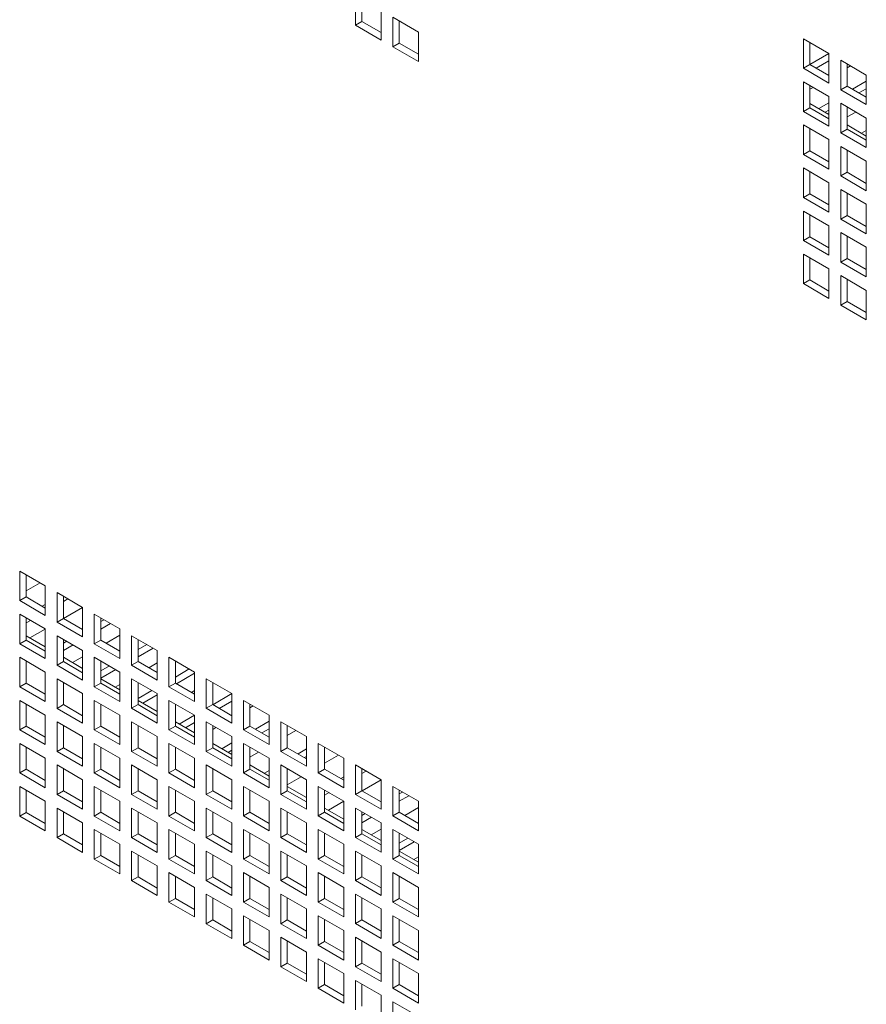
# Model space of a CAD drawing. Units: millimetres. Extents: x 68 to 4613, y 664 to 4937.
# Drawn here: x 3108 to 3248, y 3768 to 3931 of the extents above; entities that cross this region are included whole.
import ezdxf

# ---------------------------------------------------------------- set-up
doc = ezdxf.new("R2010")
doc.units = ezdxf.units.MM

msp = doc.modelspace()

# ---------------------------------------------------------------- linework, layer by layer
at = {"color": 7, "linetype": 'Continuous', "lineweight": 18}
for p, q in [((3163.44, 3935.42), (3163.44, 3930.52)), ((3164.5, 3934.81), (3164.5, 3931.14)), ((3167.69, 3928.07), (3167.69, 3932.97)), ((3164.5, 3931.14), (3163.44, 3930.52)), ((3164.5, 3931.14), (3167.69, 3929.3)), ((3173.87, 3929.4), (3169.63, 3931.85)), ((3169.63, 3931.85), (3169.63, 3926.95)), ((3170.69, 3931.24), (3170.69, 3927.56)), ((3163.44, 3930.52), (3167.69, 3928.07)), ((3173.87, 3924.5), (3173.87, 3929.4)), ((3170.69, 3927.56), (3169.63, 3926.95)), ((3170.69, 3927.56), (3173.87, 3925.73)), ((3241.93, 3925.84), (3237.69, 3928.29)), ((3237.69, 3928.29), (3237.69, 3923.39)), ((3238.75, 3927.67), (3238.75, 3924)), ((3169.63, 3926.95), (3173.87, 3924.5)), ((3238.76, 3923.99), (3241.93, 3925.82)), ((3239.82, 3923.38), (3241.93, 3924.6)), ((3241.93, 3920.94), (3241.93, 3925.84)), ((3248.12, 3922.26), (3243.88, 3924.71)), ((3243.88, 3924.71), (3243.88, 3919.81)), ((3238.75, 3924), (3237.69, 3923.39)), ((3237.69, 3923.39), (3241.93, 3920.94)), ((3238.75, 3924), (3241.93, 3922.16)), ((3244.94, 3924.1), (3244.94, 3920.43)), ((3245.48, 3923.79), (3244.94, 3923.47)), ((3241.93, 3918.69), (3237.69, 3921.14)), ((3237.69, 3921.14), (3237.69, 3916.24)), ((3245.83, 3919.91), (3248.12, 3921.23)), ((3248.12, 3917.37), (3248.12, 3922.26)), ((3238.75, 3920.53), (3238.75, 3916.85)), ((3239.29, 3920.22), (3238.75, 3919.9)), ((3244.94, 3920.43), (3243.88, 3919.81)), ((3243.88, 3919.81), (3248.12, 3917.37)), ((3244.94, 3920.43), (3248.12, 3918.59)), ((3246.89, 3919.3), (3248.12, 3920)), ((3241.93, 3913.79), (3241.93, 3918.69)), ((3238.75, 3916.85), (3237.69, 3916.24)), ((3237.69, 3916.24), (3241.93, 3913.79)), ((3238.75, 3917.56), (3241.93, 3915.73)), ((3238.75, 3916.85), (3241.93, 3915.02)), ((3240.26, 3916.69), (3241.93, 3917.66)), ((3241.32, 3916.08), (3241.93, 3916.43)), ((3248.12, 3915.12), (3243.88, 3917.57)), ((3243.88, 3917.57), (3243.88, 3912.67)), ((3244.94, 3916.96), (3244.94, 3913.28)), ((3246.36, 3916.13), (3244.94, 3915.31)), ((3248.12, 3910.22), (3248.12, 3915.12)), ((3241.93, 3911.55), (3237.69, 3914)), ((3237.69, 3914), (3237.69, 3909.1)), ((3238.75, 3913.38), (3238.75, 3909.71)), ((3244.94, 3913.28), (3243.88, 3912.67)), ((3244.94, 3913.99), (3248.12, 3912.15)), ((3244.94, 3913.28), (3248.12, 3911.44)), ((3247.33, 3912.61), (3248.12, 3913.07)), ((3241.93, 3906.65), (3241.93, 3911.55)), ((3243.88, 3912.67), (3248.12, 3910.22)), ((3238.75, 3909.71), (3237.69, 3909.1)), ((3238.75, 3909.71), (3241.93, 3907.87)), ((3248.12, 3907.97), (3243.88, 3910.42)), ((3243.88, 3910.42), (3243.88, 3905.52)), ((3244.94, 3909.81), (3244.94, 3906.14)), ((3237.69, 3909.1), (3241.93, 3906.65)), ((3248.12, 3903.08), (3248.12, 3907.97)), ((3241.93, 3904.4), (3237.69, 3906.85)), ((3237.69, 3906.85), (3237.69, 3901.95)), ((3238.75, 3906.24), (3238.75, 3902.56)), ((3244.94, 3906.14), (3243.88, 3905.52)), ((3243.88, 3905.52), (3248.12, 3903.08)), ((3244.94, 3906.14), (3248.12, 3904.3)), ((3241.93, 3899.5), (3241.93, 3904.4)), ((3248.12, 3900.83), (3243.88, 3903.28)), ((3243.88, 3903.28), (3243.88, 3898.38)), ((3238.75, 3902.56), (3237.69, 3901.95)), ((3237.69, 3901.95), (3241.93, 3899.5)), ((3238.75, 3902.56), (3241.93, 3900.73)), ((3244.94, 3902.67), (3244.94, 3898.99)), ((3248.12, 3895.93), (3248.12, 3900.83)), ((3241.93, 3897.26), (3237.69, 3899.71)), ((3237.69, 3899.71), (3237.69, 3894.81)), ((3238.75, 3899.09), (3238.75, 3895.42)), ((3244.94, 3898.99), (3243.88, 3898.38)), ((3243.88, 3898.38), (3248.12, 3895.93)), ((3244.94, 3898.99), (3248.12, 3897.16)), ((3241.93, 3892.36), (3241.93, 3897.26)), ((3238.75, 3895.42), (3237.69, 3894.81)), ((3238.75, 3895.42), (3241.93, 3893.58)), ((3248.12, 3893.69), (3243.88, 3896.13)), ((3243.88, 3896.13), (3243.88, 3891.24)), ((3244.94, 3895.52), (3244.94, 3891.85)), ((3237.69, 3894.81), (3241.93, 3892.36)), ((3248.12, 3888.79), (3248.12, 3893.69)), ((3241.93, 3890.11), (3237.69, 3892.56)), ((3237.69, 3892.56), (3237.69, 3887.66)), ((3238.75, 3891.95), (3238.75, 3888.27)), ((3244.94, 3891.85), (3243.88, 3891.24)), ((3244.94, 3891.85), (3248.12, 3890.01)), ((3241.93, 3885.21), (3241.93, 3890.11)), ((3243.88, 3891.24), (3248.12, 3888.79)), ((3248.12, 3886.54), (3243.88, 3888.99)), ((3243.88, 3888.99), (3243.88, 3884.09)), ((3244.94, 3888.38), (3244.94, 3884.7)), ((3238.75, 3888.27), (3237.69, 3887.66)), ((3237.69, 3887.66), (3241.93, 3885.21)), ((3238.75, 3888.27), (3241.93, 3886.44)), ((3248.12, 3881.64), (3248.12, 3886.54)), ((3244.94, 3884.7), (3243.88, 3884.09)), ((3243.88, 3884.09), (3248.12, 3881.64)), ((3244.94, 3884.7), (3248.12, 3882.87)), ((3112, 3837.54), (3107.76, 3839.98)), ((3107.76, 3839.98), (3107.76, 3835.09)), ((3108.82, 3839.37), (3108.82, 3835.7)), ((3111.13, 3838.04), (3108.82, 3836.7)), ((3112, 3832.64), (3112, 3837.54)), ((3118.19, 3833.96), (3113.95, 3836.41)), ((3113.95, 3836.41), (3113.95, 3831.51)), ((3108.82, 3835.7), (3107.76, 3835.09)), ((3107.76, 3835.09), (3112, 3832.64)), ((3108.82, 3835.7), (3112, 3833.86)), ((3115.01, 3835.8), (3115.01, 3832.13)), ((3115.01, 3834.97), (3115.73, 3835.39)), ((3111.48, 3834.16), (3112, 3834.46)), ((3118.19, 3833.95), (3115.02, 3832.12)), ((3118.19, 3829.06), (3118.19, 3833.96)), ((3112, 3830.39), (3107.76, 3832.84)), ((3107.76, 3832.84), (3107.76, 3827.94)), ((3108.82, 3832.23), (3108.82, 3828.55)), ((3108.82, 3831.4), (3109.54, 3831.81)), ((3115.01, 3832.13), (3113.95, 3831.51)), ((3113.95, 3831.51), (3118.19, 3829.06)), ((3115.01, 3832.13), (3118.19, 3830.29)), ((3124.38, 3830.39), (3120.13, 3832.84)), ((3120.13, 3832.84), (3120.13, 3827.94)), ((3121.19, 3832.23), (3121.19, 3828.55)), ((3121.19, 3831.6), (3121.74, 3831.92)), ((3121.19, 3830.38), (3122.8, 3831.3)), ((3112, 3830.38), (3109.44, 3828.9)), ((3112, 3825.49), (3112, 3830.39)), ((3124.38, 3825.49), (3124.38, 3830.39)), ((3108.82, 3828.55), (3107.76, 3827.94)), ((3108.82, 3829.26), (3112, 3827.43)), ((3108.82, 3828.55), (3112, 3826.72)), ((3118.19, 3826.82), (3113.95, 3829.27)), ((3113.95, 3829.27), (3113.95, 3824.37)), ((3115.01, 3828.66), (3115.01, 3824.98)), ((3115.01, 3828.03), (3115.55, 3828.34)), ((3121.19, 3828.55), (3120.13, 3827.94)), ((3121.19, 3828.55), (3124.38, 3826.72)), ((3124.38, 3829.36), (3122.09, 3828.04)), ((3130.56, 3826.82), (3126.32, 3829.27)), ((3126.32, 3829.27), (3126.32, 3824.37)), ((3127.38, 3828.66), (3127.38, 3824.98)), ((3107.76, 3827.94), (3112, 3825.49)), ((3115.01, 3826.81), (3116.61, 3827.73)), ((3118.19, 3821.92), (3118.19, 3826.82)), ((3120.13, 3827.94), (3124.38, 3825.49)), ((3127.38, 3827.01), (3128.81, 3827.83)), ((3127.38, 3825.79), (3129.87, 3827.22)), ((3130.56, 3821.92), (3130.56, 3826.82)), ((3112, 3823.25), (3107.76, 3825.7)), ((3107.76, 3825.7), (3107.76, 3820.8)), ((3108.82, 3825.08), (3108.82, 3821.41)), ((3115.01, 3824.98), (3113.95, 3824.37)), ((3115.01, 3825.69), (3118.19, 3823.85)), ((3115.01, 3824.98), (3118.19, 3823.14)), ((3118.19, 3825.79), (3116.52, 3824.82)), ((3124.38, 3823.25), (3120.13, 3825.7)), ((3120.13, 3825.7), (3120.13, 3820.8)), ((3121.19, 3825.08), (3121.19, 3821.41)), ((3127.38, 3824.98), (3126.32, 3824.37)), ((3127.38, 3824.98), (3130.56, 3823.15)), ((3130.56, 3824.76), (3129.16, 3823.96)), ((3136.75, 3823.25), (3132.51, 3825.7)), ((3132.51, 3825.7), (3132.51, 3820.8)), ((3133.57, 3825.09), (3133.57, 3821.41)), ((3112, 3818.35), (3112, 3823.25)), ((3113.95, 3824.37), (3118.19, 3821.92)), ((3121.19, 3823.44), (3122.62, 3824.26)), ((3121.19, 3822.21), (3123.68, 3823.65)), ((3124.38, 3818.35), (3124.38, 3823.25)), ((3126.32, 3824.37), (3130.56, 3821.92)), ((3133.57, 3822.42), (3135.88, 3823.75)), ((3136.75, 3818.35), (3136.75, 3823.25)), ((3118.19, 3819.67), (3113.95, 3822.12)), ((3113.95, 3822.12), (3113.95, 3817.22)), ((3115.01, 3821.51), (3115.01, 3817.84)), ((3121.19, 3822.12), (3124.38, 3820.28)), ((3130.56, 3819.68), (3126.32, 3822.12)), ((3126.32, 3822.12), (3126.32, 3817.23)), ((3127.38, 3821.51), (3127.38, 3817.84)), ((3133.76, 3821.3), (3136.75, 3823.03)), ((3142.94, 3819.68), (3138.69, 3822.13)), ((3138.69, 3822.13), (3138.69, 3817.23)), ((3139.76, 3821.51), (3139.76, 3817.84)), ((3108.82, 3821.41), (3107.76, 3820.8)), ((3107.76, 3820.8), (3112, 3818.35)), ((3108.82, 3821.41), (3112, 3819.57)), ((3121.19, 3821.41), (3120.13, 3820.8)), ((3120.13, 3820.8), (3124.38, 3818.35)), ((3121.19, 3821.41), (3124.38, 3819.57)), ((3124.38, 3821.19), (3123.59, 3820.74)), ((3127.38, 3818.85), (3129.69, 3820.18)), ((3133.57, 3821.41), (3132.51, 3820.8)), ((3132.51, 3820.8), (3136.75, 3818.35)), ((3133.57, 3821.41), (3136.75, 3819.57)), ((3136.75, 3820.17), (3136.23, 3819.87)), ((3112, 3816.1), (3107.76, 3818.55)), ((3107.76, 3818.55), (3107.76, 3813.65)), ((3118.19, 3814.77), (3118.19, 3819.67)), ((3124.38, 3816.1), (3120.13, 3818.55)), ((3120.13, 3818.55), (3120.13, 3813.65)), ((3127.38, 3818.55), (3130.56, 3816.71)), ((3128.18, 3818.08), (3130.56, 3819.46)), ((3130.56, 3814.78), (3130.56, 3819.68)), ((3136.75, 3816.1), (3132.51, 3818.55)), ((3132.51, 3818.55), (3132.51, 3813.65)), ((3139.77, 3817.83), (3142.94, 3819.66)), ((3140.83, 3817.22), (3142.94, 3818.44)), ((3142.94, 3814.78), (3142.94, 3819.68)), ((3149.12, 3816.1), (3144.88, 3818.55)), ((3144.88, 3818.55), (3144.88, 3813.65)), ((3108.82, 3817.94), (3108.82, 3814.26)), ((3115.01, 3817.84), (3113.95, 3817.22)), ((3113.95, 3817.22), (3118.19, 3814.77)), ((3115.01, 3817.84), (3118.19, 3816)), ((3121.19, 3817.94), (3121.19, 3814.26)), ((3127.38, 3817.84), (3126.32, 3817.23)), ((3126.32, 3817.23), (3130.56, 3814.78)), ((3127.38, 3817.84), (3130.56, 3816)), ((3133.57, 3817.94), (3133.57, 3814.27)), ((3139.76, 3817.84), (3138.69, 3817.23)), ((3138.69, 3817.23), (3142.94, 3814.78)), ((3139.76, 3817.84), (3142.94, 3816)), ((3145.94, 3817.94), (3145.94, 3814.27)), ((3146.48, 3817.63), (3145.94, 3817.32)), ((3112, 3811.2), (3112, 3816.1)), ((3118.19, 3812.53), (3113.95, 3814.98)), ((3113.95, 3814.98), (3113.95, 3810.08)), ((3124.38, 3811.2), (3124.38, 3816.1)), ((3130.56, 3812.53), (3126.32, 3814.98)), ((3126.32, 3814.98), (3126.32, 3810.08)), ((3133.57, 3814.98), (3136.75, 3813.14)), ((3134.19, 3814.61), (3136.75, 3816.09)), ((3136.75, 3811.2), (3136.75, 3816.1)), ((3142.94, 3812.53), (3138.69, 3814.98)), ((3138.69, 3814.98), (3138.69, 3810.08)), ((3146.84, 3813.75), (3149.12, 3815.07)), ((3149.12, 3811.21), (3149.12, 3816.1)), ((3155.31, 3812.53), (3151.07, 3814.98)), ((3151.07, 3814.98), (3151.07, 3810.08)), ((3108.82, 3814.26), (3107.76, 3813.65)), ((3107.76, 3813.65), (3112, 3811.2)), ((3108.82, 3814.26), (3112, 3812.43)), ((3115.01, 3814.37), (3115.01, 3810.69)), ((3121.19, 3814.26), (3120.13, 3813.65)), ((3120.13, 3813.65), (3124.38, 3811.2)), ((3121.19, 3814.26), (3124.38, 3812.43)), ((3127.38, 3814.37), (3127.38, 3810.69)), ((3133.57, 3814.27), (3132.51, 3813.65)), ((3132.51, 3813.65), (3136.75, 3811.2)), ((3133.57, 3814.27), (3136.75, 3812.43)), ((3135.25, 3814), (3136.75, 3814.87)), ((3139.76, 3814.37), (3139.76, 3810.69)), ((3140.3, 3814.06), (3139.76, 3813.74)), ((3145.94, 3814.27), (3144.88, 3813.65)), ((3144.88, 3813.65), (3149.12, 3811.21)), ((3145.94, 3814.27), (3149.12, 3812.43)), ((3147.9, 3813.14), (3149.12, 3813.85)), ((3152.13, 3814.37), (3152.13, 3810.7)), ((3153.56, 3813.55), (3152.13, 3812.72)), ((3118.19, 3807.63), (3118.19, 3812.53)), ((3130.56, 3807.63), (3130.56, 3812.53)), ((3142.94, 3807.63), (3142.94, 3812.53)), ((3155.31, 3807.63), (3155.31, 3812.53)), ((3112, 3808.96), (3107.76, 3811.41)), ((3107.76, 3811.41), (3107.76, 3806.51)), ((3108.82, 3810.79), (3108.82, 3807.12)), ((3115.01, 3810.69), (3113.95, 3810.08)), ((3113.95, 3810.08), (3118.19, 3807.63)), ((3115.01, 3810.69), (3118.19, 3808.85)), ((3124.38, 3808.96), (3120.13, 3811.41)), ((3120.13, 3811.41), (3120.13, 3806.51)), ((3121.19, 3810.79), (3121.19, 3807.12)), ((3127.38, 3810.69), (3126.32, 3810.08)), ((3126.32, 3810.08), (3130.56, 3807.63)), ((3127.38, 3810.69), (3130.56, 3808.86)), ((3136.75, 3808.96), (3132.51, 3811.41)), ((3132.51, 3811.41), (3132.51, 3806.51)), ((3133.57, 3810.8), (3133.57, 3807.12)), ((3139.76, 3810.69), (3138.69, 3810.08)), ((3138.69, 3810.08), (3142.94, 3807.63)), ((3139.76, 3811.4), (3142.94, 3809.57)), ((3139.76, 3810.69), (3142.94, 3808.86)), ((3141.26, 3810.53), (3142.94, 3811.5)), ((3142.33, 3809.92), (3142.94, 3810.27)), ((3149.12, 3808.96), (3144.88, 3811.41)), ((3144.88, 3811.41), (3144.88, 3806.51)), ((3145.94, 3810.8), (3145.94, 3807.12)), ((3152.13, 3810.7), (3151.07, 3810.08)), ((3151.07, 3810.08), (3155.31, 3807.63)), ((3152.13, 3810.7), (3155.31, 3808.86)), ((3153.91, 3809.67), (3155.31, 3810.48)), ((3161.5, 3808.96), (3157.26, 3811.41)), ((3157.26, 3811.41), (3157.26, 3806.51)), ((3158.32, 3810.8), (3158.32, 3807.12)), ((3112, 3804.06), (3112, 3808.96)), ((3124.38, 3804.06), (3124.38, 3808.96)), ((3136.75, 3804.06), (3136.75, 3808.96)), ((3147.37, 3809.97), (3145.94, 3809.15)), ((3149.12, 3804.06), (3149.12, 3808.96)), ((3154.97, 3809.06), (3155.31, 3809.25)), ((3160.63, 3809.46), (3158.32, 3808.13)), ((3161.5, 3804.06), (3161.5, 3808.96)), ((3108.82, 3807.12), (3107.76, 3806.51)), ((3108.82, 3807.12), (3112, 3805.28)), ((3118.19, 3805.38), (3113.95, 3807.83)), ((3113.95, 3807.83), (3113.95, 3802.93)), ((3115.01, 3807.22), (3115.01, 3803.55)), ((3121.19, 3807.12), (3120.13, 3806.51)), ((3121.19, 3807.12), (3124.38, 3805.28)), ((3130.56, 3805.39), (3126.32, 3807.84)), ((3126.32, 3807.84), (3126.32, 3802.94)), ((3127.38, 3807.22), (3127.38, 3803.55)), ((3133.57, 3807.12), (3132.51, 3806.51)), ((3133.57, 3807.12), (3136.75, 3805.28)), ((3142.94, 3805.39), (3138.69, 3807.84)), ((3138.69, 3807.84), (3138.69, 3802.94)), ((3139.76, 3807.22), (3139.76, 3803.55)), ((3145.94, 3807.12), (3144.88, 3806.51)), ((3145.94, 3807.83), (3149.12, 3806)), ((3145.94, 3807.12), (3149.12, 3805.29)), ((3148.34, 3806.45), (3149.12, 3806.91)), ((3155.31, 3805.39), (3151.07, 3807.84)), ((3151.07, 3807.84), (3151.07, 3802.94)), ((3152.13, 3807.23), (3152.13, 3803.55)), ((3158.32, 3807.12), (3157.26, 3806.51)), ((3158.32, 3807.12), (3161.5, 3805.29)), ((3167.69, 3805.39), (3163.44, 3807.84)), ((3163.44, 3807.84), (3163.44, 3802.94)), ((3164.5, 3807.23), (3164.5, 3803.55)), ((3164.5, 3806.4), (3165.22, 3806.81)), ((3107.76, 3806.51), (3112, 3804.06)), ((3118.19, 3800.49), (3118.19, 3805.38)), ((3120.13, 3806.51), (3124.38, 3804.06)), ((3130.56, 3800.49), (3130.56, 3805.39)), ((3132.51, 3806.51), (3136.75, 3804.06)), ((3142.94, 3800.49), (3142.94, 3805.39)), ((3144.88, 3806.51), (3149.12, 3804.06)), ((3154.44, 3805.89), (3152.13, 3804.56)), ((3155.31, 3800.49), (3155.31, 3805.39)), ((3157.26, 3806.51), (3161.5, 3804.06)), ((3160.98, 3805.59), (3161.5, 3805.89)), ((3167.69, 3805.38), (3164.52, 3803.54)), ((3167.69, 3800.49), (3167.69, 3805.39)), ((3112, 3801.81), (3107.76, 3804.26)), ((3107.76, 3804.26), (3107.76, 3799.36)), ((3108.82, 3803.65), (3108.82, 3799.97)), ((3115.01, 3803.55), (3113.95, 3802.93)), ((3115.01, 3803.55), (3118.19, 3801.71)), ((3124.38, 3801.81), (3120.13, 3804.26)), ((3120.13, 3804.26), (3120.13, 3799.36)), ((3121.19, 3803.65), (3121.19, 3799.98)), ((3127.38, 3803.55), (3126.32, 3802.94)), ((3127.38, 3803.55), (3130.56, 3801.71)), ((3136.75, 3801.81), (3132.51, 3804.26)), ((3132.51, 3804.26), (3132.51, 3799.36)), ((3133.57, 3803.65), (3133.57, 3799.98)), ((3139.76, 3803.55), (3138.69, 3802.94)), ((3139.76, 3803.55), (3142.94, 3801.71)), ((3149.12, 3801.82), (3144.88, 3804.26)), ((3144.88, 3804.26), (3144.88, 3799.37)), ((3145.94, 3803.65), (3145.94, 3799.98)), ((3152.13, 3803.55), (3151.07, 3802.94)), ((3152.13, 3804.26), (3155.31, 3802.42)), ((3152.13, 3803.55), (3155.31, 3801.71)), ((3161.5, 3801.82), (3157.26, 3804.27)), ((3157.26, 3804.27), (3157.26, 3799.37)), ((3158.32, 3803.65), (3158.32, 3799.98)), ((3164.5, 3803.55), (3163.44, 3802.94)), ((3164.5, 3803.55), (3167.69, 3801.71)), ((3173.87, 3801.82), (3169.63, 3804.27)), ((3169.63, 3804.27), (3169.63, 3799.37)), ((3170.69, 3803.65), (3170.69, 3799.98)), ((3113.95, 3802.93), (3118.19, 3800.49)), ((3126.32, 3802.94), (3130.56, 3800.49)), ((3136.75, 3796.91), (3136.75, 3801.81)), ((3138.69, 3802.94), (3142.94, 3800.49)), ((3149.12, 3796.92), (3149.12, 3801.82)), ((3151.07, 3802.94), (3155.31, 3800.49)), ((3158.32, 3802.82), (3159.04, 3803.24)), ((3161.5, 3796.92), (3161.5, 3801.82)), ((3163.44, 3802.94), (3167.69, 3800.49)), ((3170.69, 3803.03), (3171.23, 3803.34)), ((3170.69, 3801.8), (3172.29, 3802.73)), ((3173.87, 3796.92), (3173.87, 3801.82)), ((3112, 3796.91), (3112, 3801.81)), ((3118.19, 3798.24), (3113.95, 3800.69)), ((3113.95, 3800.69), (3113.95, 3795.79)), ((3124.38, 3796.91), (3124.38, 3801.81)), ((3130.56, 3798.24), (3126.32, 3800.69)), ((3126.32, 3800.69), (3126.32, 3795.79)), ((3142.94, 3798.24), (3138.69, 3800.69)), ((3138.69, 3800.69), (3138.69, 3795.79)), ((3155.31, 3798.24), (3151.07, 3800.69)), ((3151.07, 3800.69), (3151.07, 3795.79)), ((3158.32, 3800.69), (3161.5, 3798.85)), ((3161.5, 3801.8), (3158.94, 3800.33)), ((3167.69, 3798.24), (3163.44, 3800.69)), ((3163.44, 3800.69), (3163.44, 3795.79)), ((3173.87, 3800.78), (3171.59, 3799.46)), ((3108.82, 3799.97), (3107.76, 3799.36)), ((3107.76, 3799.36), (3112, 3796.91)), ((3108.82, 3799.97), (3112, 3798.14)), ((3115.01, 3800.08), (3115.01, 3796.4)), ((3121.19, 3799.98), (3120.13, 3799.36)), ((3120.13, 3799.36), (3124.38, 3796.91)), ((3121.19, 3799.98), (3124.38, 3798.14)), ((3127.38, 3800.08), (3127.38, 3796.4)), ((3133.57, 3799.98), (3132.51, 3799.36)), ((3132.51, 3799.36), (3136.75, 3796.91)), ((3133.57, 3799.98), (3136.75, 3798.14)), ((3139.76, 3800.08), (3139.76, 3796.4)), ((3145.94, 3799.98), (3144.88, 3799.37)), ((3144.88, 3799.37), (3149.12, 3796.92)), ((3145.94, 3799.98), (3149.12, 3798.14)), ((3152.13, 3800.08), (3152.13, 3796.41)), ((3158.32, 3799.98), (3157.26, 3799.37)), ((3157.26, 3799.37), (3161.5, 3796.92)), ((3158.32, 3799.98), (3161.5, 3798.14)), ((3164.5, 3800.08), (3164.5, 3796.41)), ((3164.5, 3799.46), (3165.05, 3799.77)), ((3164.5, 3798.23), (3166.11, 3799.16)), ((3170.69, 3799.98), (3169.63, 3799.37)), ((3169.63, 3799.37), (3173.87, 3796.92)), ((3170.69, 3799.98), (3173.87, 3798.14)), ((3118.19, 3793.34), (3118.19, 3798.24)), ((3124.38, 3794.67), (3120.13, 3797.12)), ((3120.13, 3797.12), (3120.13, 3792.22)), ((3130.56, 3793.34), (3130.56, 3798.24)), ((3136.75, 3794.67), (3132.51, 3797.12)), ((3132.51, 3797.12), (3132.51, 3792.22)), ((3142.94, 3793.34), (3142.94, 3798.24)), ((3149.12, 3794.67), (3144.88, 3797.12)), ((3144.88, 3797.12), (3144.88, 3792.22)), ((3155.31, 3793.34), (3155.31, 3798.24)), ((3161.5, 3794.67), (3157.26, 3797.12)), ((3157.26, 3797.12), (3157.26, 3792.22)), ((3164.5, 3797.12), (3167.69, 3795.28)), ((3167.69, 3797.21), (3166.01, 3796.25)), ((3167.69, 3793.35), (3167.69, 3798.24)), ((3173.87, 3794.67), (3169.63, 3797.12)), ((3169.63, 3797.12), (3169.63, 3792.22)), ((3115.01, 3796.4), (3113.95, 3795.79)), ((3113.95, 3795.79), (3118.19, 3793.34)), ((3115.01, 3796.4), (3118.19, 3794.57)), ((3121.19, 3796.51), (3121.19, 3792.83)), ((3127.38, 3796.4), (3126.32, 3795.79)), ((3126.32, 3795.79), (3130.56, 3793.34)), ((3127.38, 3796.4), (3130.56, 3794.57)), ((3133.57, 3796.51), (3133.57, 3792.83)), ((3139.76, 3796.4), (3138.69, 3795.79)), ((3138.69, 3795.79), (3142.94, 3793.34)), ((3139.76, 3796.4), (3142.94, 3794.57)), ((3145.94, 3796.51), (3145.94, 3792.83)), ((3152.13, 3796.41), (3151.07, 3795.79)), ((3151.07, 3795.79), (3155.31, 3793.34)), ((3152.13, 3796.41), (3155.31, 3794.57)), ((3158.32, 3796.51), (3158.32, 3792.83)), ((3164.5, 3796.41), (3163.44, 3795.79)), ((3163.44, 3795.79), (3167.69, 3793.35)), ((3164.5, 3796.41), (3167.69, 3794.57)), ((3170.69, 3796.51), (3170.69, 3792.84)), ((3170.69, 3794.86), (3172.12, 3795.69)), ((3124.38, 3789.77), (3124.38, 3794.67)), ((3136.75, 3789.77), (3136.75, 3794.67)), ((3149.12, 3789.77), (3149.12, 3794.67)), ((3161.5, 3789.77), (3161.5, 3794.67)), ((3170.69, 3793.64), (3173.18, 3795.07)), ((3173.87, 3789.77), (3173.87, 3794.67)), ((3121.19, 3792.83), (3120.13, 3792.22)), ((3120.13, 3792.22), (3124.38, 3789.77)), ((3121.19, 3792.83), (3124.38, 3790.99)), ((3130.56, 3791.1), (3126.32, 3793.55)), ((3126.32, 3793.55), (3126.32, 3788.65)), ((3127.38, 3792.93), (3127.38, 3789.26)), ((3133.57, 3792.83), (3132.51, 3792.22)), ((3132.51, 3792.22), (3136.75, 3789.77)), ((3133.57, 3792.83), (3136.75, 3790.99)), ((3142.94, 3791.1), (3138.69, 3793.55)), ((3138.69, 3793.55), (3138.69, 3788.65)), ((3139.76, 3792.93), (3139.76, 3789.26)), ((3145.94, 3792.83), (3144.88, 3792.22)), ((3144.88, 3792.22), (3149.12, 3789.77)), ((3145.94, 3792.83), (3149.12, 3791)), ((3155.31, 3791.1), (3151.07, 3793.55)), ((3151.07, 3793.55), (3151.07, 3788.65)), ((3152.13, 3792.94), (3152.13, 3789.26)), ((3158.32, 3792.83), (3157.26, 3792.22)), ((3157.26, 3792.22), (3161.5, 3789.77)), ((3158.32, 3792.83), (3161.5, 3791)), ((3167.69, 3791.1), (3163.44, 3793.55)), ((3163.44, 3793.55), (3163.44, 3788.65)), ((3164.5, 3792.94), (3164.5, 3789.26)), ((3170.69, 3792.84), (3169.63, 3792.22)), ((3169.63, 3792.22), (3173.87, 3789.77)), ((3170.69, 3793.54), (3173.87, 3791.71)), ((3170.69, 3792.84), (3173.87, 3791)), ((3173.87, 3792.62), (3173.08, 3792.16)), ((3130.56, 3786.2), (3130.56, 3791.1)), ((3142.94, 3786.2), (3142.94, 3791.1)), ((3155.31, 3786.2), (3155.31, 3791.1)), ((3167.69, 3786.2), (3167.69, 3791.1)), ((3127.38, 3789.26), (3126.32, 3788.65)), ((3127.38, 3789.26), (3130.56, 3787.42)), ((3136.75, 3787.52), (3132.51, 3789.97)), ((3132.51, 3789.97), (3132.51, 3785.07)), ((3133.57, 3789.36), (3133.57, 3785.69)), ((3139.76, 3789.26), (3138.69, 3788.65)), ((3139.76, 3789.26), (3142.94, 3787.42)), ((3149.12, 3787.53), (3144.88, 3789.97)), ((3144.88, 3789.97), (3144.88, 3785.08)), ((3145.94, 3789.36), (3145.94, 3785.69)), ((3152.13, 3789.26), (3151.07, 3788.65)), ((3152.13, 3789.26), (3155.31, 3787.42)), ((3161.5, 3787.53), (3157.26, 3789.98)), ((3157.26, 3789.98), (3157.26, 3785.08)), ((3158.32, 3789.36), (3158.32, 3785.69)), ((3164.5, 3789.26), (3163.44, 3788.65)), ((3164.5, 3789.26), (3167.69, 3787.43)), ((3173.87, 3787.53), (3169.63, 3789.98)), ((3169.63, 3789.98), (3169.63, 3785.08)), ((3170.69, 3789.36), (3170.69, 3785.69)), ((3126.32, 3788.65), (3130.56, 3786.2)), ((3136.75, 3782.63), (3136.75, 3787.52)), ((3138.69, 3788.65), (3142.94, 3786.2)), ((3149.12, 3782.63), (3149.12, 3787.53)), ((3151.07, 3788.65), (3155.31, 3786.2)), ((3161.5, 3782.63), (3161.5, 3787.53)), ((3163.44, 3788.65), (3167.69, 3786.2)), ((3173.87, 3782.63), (3173.87, 3787.53)), ((3133.57, 3785.69), (3132.51, 3785.07)), ((3133.57, 3785.69), (3136.75, 3783.85)), ((3142.94, 3783.95), (3138.69, 3786.4)), ((3138.69, 3786.4), (3138.69, 3781.5)), ((3139.76, 3785.79), (3139.76, 3782.12)), ((3145.94, 3785.69), (3144.88, 3785.08)), ((3145.94, 3785.69), (3149.12, 3783.85)), ((3155.31, 3783.95), (3151.07, 3786.4)), ((3151.07, 3786.4), (3151.07, 3781.5)), ((3152.13, 3785.79), (3152.13, 3782.12)), ((3158.32, 3785.69), (3157.26, 3785.08)), ((3158.32, 3785.69), (3161.5, 3783.85)), ((3167.69, 3783.96), (3163.44, 3786.4)), ((3163.44, 3786.4), (3163.44, 3781.51)), ((3164.5, 3785.79), (3164.5, 3782.12)), ((3170.69, 3785.69), (3169.63, 3785.08)), ((3170.69, 3785.69), (3173.87, 3783.85)), ((3132.51, 3785.07), (3136.75, 3782.63)), ((3142.94, 3779.05), (3142.94, 3783.95)), ((3144.88, 3785.08), (3149.12, 3782.63)), ((3155.31, 3779.05), (3155.31, 3783.95)), ((3157.26, 3785.08), (3161.5, 3782.63)), ((3167.69, 3779.06), (3167.69, 3783.96)), ((3169.63, 3785.08), (3173.87, 3782.63)), ((3149.12, 3780.38), (3144.88, 3782.83)), ((3144.88, 3782.83), (3144.88, 3777.93)), ((3145.94, 3782.22), (3145.94, 3778.54)), ((3161.5, 3780.38), (3157.26, 3782.83)), ((3157.26, 3782.83), (3157.26, 3777.93)), ((3158.32, 3782.22), (3158.32, 3778.54)), ((3173.87, 3780.38), (3169.63, 3782.83)), ((3169.63, 3782.83), (3169.63, 3777.93)), ((3170.69, 3782.22), (3170.69, 3778.55)), ((3139.76, 3782.12), (3138.69, 3781.5)), ((3138.69, 3781.5), (3142.94, 3779.05)), ((3139.76, 3782.12), (3142.94, 3780.28)), ((3152.13, 3782.12), (3151.07, 3781.5)), ((3151.07, 3781.5), (3155.31, 3779.05)), ((3152.13, 3782.12), (3155.31, 3780.28)), ((3164.5, 3782.12), (3163.44, 3781.51)), ((3163.44, 3781.51), (3167.69, 3779.06)), ((3164.5, 3782.12), (3167.69, 3780.28)), ((3149.12, 3775.48), (3149.12, 3780.38)), ((3155.31, 3776.81), (3151.07, 3779.26)), ((3151.07, 3779.26), (3151.07, 3774.36)), ((3161.5, 3775.48), (3161.5, 3780.38)), ((3167.69, 3776.81), (3163.44, 3779.26)), ((3163.44, 3779.26), (3163.44, 3774.36)), ((3173.87, 3775.48), (3173.87, 3780.38)), ((3145.94, 3778.54), (3144.88, 3777.93)), ((3144.88, 3777.93), (3149.12, 3775.48)), ((3145.94, 3778.54), (3149.12, 3776.71)), ((3152.13, 3778.65), (3152.13, 3774.97)), ((3158.32, 3778.54), (3157.26, 3777.93)), ((3157.26, 3777.93), (3161.5, 3775.48)), ((3158.32, 3778.54), (3161.5, 3776.71)), ((3164.5, 3778.65), (3164.5, 3774.97)), ((3170.69, 3778.55), (3169.63, 3777.93)), ((3169.63, 3777.93), (3173.87, 3775.48)), ((3170.69, 3778.55), (3173.87, 3776.71)), ((3155.31, 3771.91), (3155.31, 3776.81)), ((3161.5, 3773.24), (3157.26, 3775.69)), ((3157.26, 3775.69), (3157.26, 3770.79)), ((3167.69, 3771.91), (3167.69, 3776.81)), ((3173.87, 3773.24), (3169.63, 3775.69)), ((3169.63, 3775.69), (3169.63, 3770.79)), ((3152.13, 3774.97), (3151.07, 3774.36)), ((3151.07, 3774.36), (3155.31, 3771.91)), ((3152.13, 3774.97), (3155.31, 3773.13)), ((3158.32, 3775.07), (3158.32, 3771.4)), ((3164.5, 3774.97), (3163.44, 3774.36)), ((3163.44, 3774.36), (3167.69, 3771.91)), ((3164.5, 3774.97), (3167.69, 3773.14)), ((3170.69, 3775.08), (3170.69, 3771.4)), ((3161.5, 3768.34), (3161.5, 3773.24)), ((3173.87, 3768.34), (3173.87, 3773.24)), ((3158.32, 3771.4), (3157.26, 3770.79)), ((3157.26, 3770.79), (3161.5, 3768.34)), ((3158.32, 3771.4), (3161.5, 3769.56)), ((3167.69, 3769.67), (3163.44, 3772.11)), ((3163.44, 3772.11), (3163.44, 3767.22)), ((3164.5, 3771.5), (3164.5, 3767.83)), ((3170.69, 3771.4), (3169.63, 3770.79)), ((3169.63, 3770.79), (3173.87, 3768.34)), ((3170.69, 3771.4), (3173.87, 3769.56)), ((3167.69, 3764.77), (3167.69, 3769.67)), ((3173.87, 3766.09), (3169.63, 3768.54)), ((3169.63, 3768.54), (3169.63, 3763.64))]:
    msp.add_line(p, q, dxfattribs=at)

doc.saveas('drawing.dxf')
